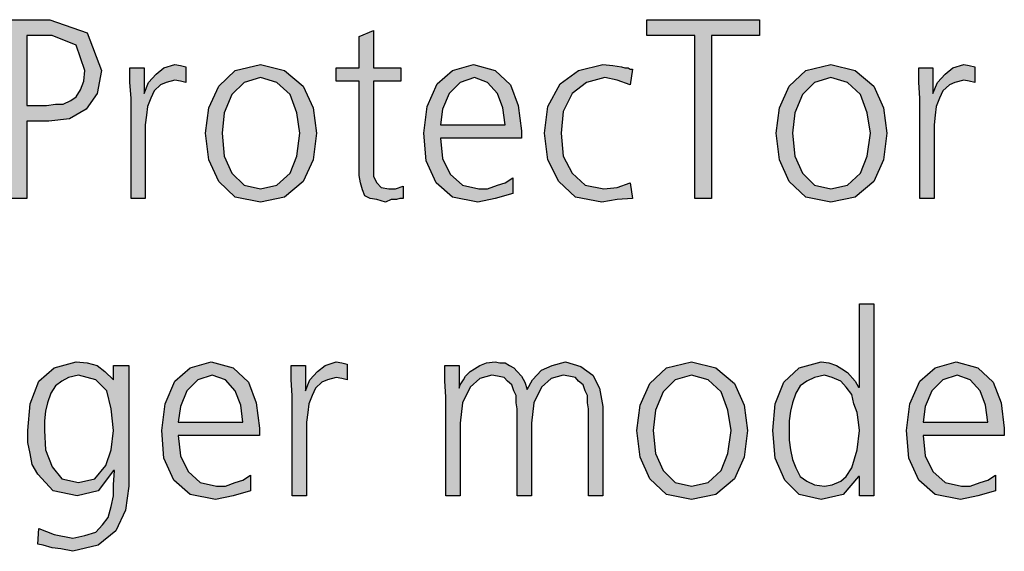
# Model space of a CAD drawing. Units: millimetres. Extents: x -270 to 11963, y -10183 to -1239.
# Drawn here: x 6820 to 7146, y -5516 to -5340 of the extents above; entities that cross this region are included whole.
import ezdxf

# ---------------------------------------------------------------- set-up
doc = ezdxf.new("R2010")
doc.units = ezdxf.units.MM
doc.layers.add('1', color=7, linetype='Continuous')

msp = doc.modelspace()

# ---------------------------------------------------------------- hatches: boundary and pattern name
at = {"layer": '1', "linetype": 'Continuous'}
h = msp.add_hatch(color=3, dxfattribs=at)
h.paths.add_polyline_path([(6817.09, -5339.77), (6830.16, -5339.77), (6842.5, -5344.16), (6847.21, -5356.56), (6845.76, -5364.15), (6842.13, -5369.35), (6836.69, -5372.54), (6829.79, -5373.34), (6822.54, -5373.34), (6822.54, -5398.93), (6817.09, -5398.93)])
h.paths.add_polyline_path([(6822.54, -5368.15), (6826.16, -5368.15), (6829.07, -5368.15), (6831.97, -5367.75), (6834.51, -5367.75), (6837.05, -5366.55), (6838.87, -5365.35), (6840.32, -5362.95), (6841.41, -5360.15), (6841.77, -5356.56), (6838.87, -5348.16), (6830.88, -5344.96), (6822.54, -5344.96)], flags=16)
for points in [[(7043.54, -5344.96), (7027.58, -5344.96), (7027.58, -5339.77), (7064.95, -5339.77), (7064.95, -5344.96), (7048.99, -5344.96), (7048.99, -5398.93), (7043.54, -5398.93)], [(6946.29, -5360.15), (6937.21, -5360.15), (6937.21, -5388.53), (6937.21, -5391.73), (6938.3, -5393.73), (6939.75, -5395.33), (6942.29, -5395.73), (6944.47, -5395.73), (6947.01, -5394.93), (6947.01, -5398.93), (6945.92, -5398.93), (6944.83, -5399.33), (6943.02, -5399.33), (6941.2, -5400.13), (6938.3, -5399.33), (6936.12, -5398.93), (6934.31, -5398.13), (6933.58, -5396.13), (6932.86, -5393.73), (6932.5, -5391.33), (6932.5, -5388.93), (6932.5, -5385.74), (6932.5, -5360.15), (6924.87, -5360.15), (6924.87, -5355.76), (6932.5, -5355.76), (6932.5, -5345.36), (6937.21, -5343.36), (6937.21, -5355.76), (6946.29, -5355.76)], [(6857.01, -5365.75), (6856.65, -5360.55), (6856.65, -5355.76), (6861.37, -5355.76), (6861.37, -5364.15), (6862.82, -5360.55), (6865.36, -5357.75), (6867.9, -5355.76), (6871.53, -5354.56), (6873.34, -5354.96), (6875.16, -5355.36), (6875.16, -5360.55), (6873.34, -5360.15), (6871.53, -5359.75), (6868.62, -5360.55), (6866.81, -5361.35), (6864.63, -5363.35), (6863.54, -5365.75), (6862.45, -5368.55), (6862.09, -5371.35), (6861.73, -5374.54), (6861.73, -5377.34), (6861.73, -5398.93), (6857.01, -5398.93)], [(7022.13, -5361.35), (7017.78, -5359.75), (7013.79, -5358.95), (7007.62, -5360.55), (7002.9, -5364.15), (7000, -5370.15), (6999.27, -5377.34), (7000, -5384.94), (7002.9, -5390.53), (7007.25, -5394.53), (7013.42, -5395.73), (7017.78, -5395.33), (7022.13, -5393.73), (7022.86, -5398.93), (7017.78, -5399.33), (7012.7, -5400.13), (7003.99, -5398.53), (6998.54, -5393.33), (6994.91, -5386.14), (6993.83, -5377.34), (6994.91, -5368.55), (6998.91, -5360.95), (7005.08, -5356.56), (7013.06, -5354.56), (7016.33, -5354.96), (7019.23, -5355.36), (7020.32, -5355.76), (7021.41, -5355.76), (7022.13, -5356.16), (7022.86, -5356.16)], [(7117.94, -5365.75), (7117.58, -5360.55), (7117.58, -5355.76), (7122.29, -5355.76), (7122.29, -5364.15), (7123.75, -5360.55), (7126.29, -5357.75), (7128.83, -5355.76), (7132.45, -5354.56), (7134.27, -5354.96), (7136.08, -5355.36), (7136.08, -5360.55), (7134.27, -5360.15), (7132.45, -5359.75), (7129.55, -5360.55), (7127.74, -5361.35), (7125.56, -5363.35), (7124.47, -5365.75), (7123.38, -5368.55), (7123.02, -5371.35), (7122.66, -5374.54), (7122.66, -5377.34), (7122.66, -5398.93), (7117.94, -5398.93)], [(6910.36, -5464.19), (6910, -5458.99), (6910, -5454.19), (6914.71, -5454.19), (6914.71, -5462.59), (6916.16, -5458.99), (6918.7, -5456.19), (6921.25, -5454.19), (6924.87, -5452.99), (6926.69, -5453.39), (6928.5, -5453.79), (6928.5, -5458.99), (6926.69, -5458.59), (6924.87, -5458.19), (6921.97, -5458.99), (6920.16, -5459.79), (6917.98, -5461.79), (6916.89, -5464.19), (6915.8, -5466.98), (6915.44, -5469.78), (6915.08, -5472.98), (6915.08, -5475.78), (6915.08, -5497.37), (6910.36, -5497.37)], [(7008.34, -5497.37), (7008.34, -5468.58), (7007.98, -5466.59), (7007.98, -5464.19), (7007.25, -5462.59), (7006.53, -5460.59), (7005.08, -5459.39), (7003.99, -5458.19), (7001.81, -5457.79), (7000, -5457.39), (6996, -5458.59), (6992.74, -5461.39), (6990.2, -5466.59), (6989.47, -5473.38), (6989.47, -5497.37), (6984.75, -5497.37), (6984.75, -5468.58), (6984.39, -5466.59), (6984.39, -5464.19), (6983.66, -5462.59), (6982.94, -5460.59), (6981.49, -5459.39), (6980.4, -5458.19), (6978.22, -5457.79), (6976.41, -5457.39), (6972.41, -5458.59), (6969.15, -5461.39), (6966.61, -5466.59), (6965.88, -5473.38), (6965.88, -5497.37), (6961.16, -5497.37), (6961.16, -5464.59), (6960.8, -5459.39), (6960.8, -5454.19), (6965.52, -5454.19), (6965.52, -5461.39), (6965.52, -5461.79), (6965.88, -5460.59), (6966.97, -5458.99), (6967.7, -5457.79), (6969.15, -5456.19), (6970.6, -5455.39), (6972.41, -5454.19), (6974.59, -5453.39), (6977.5, -5452.99), (6978.95, -5453.39), (6980.76, -5453.39), (6982.21, -5454.19), (6983.66, -5454.99), (6984.75, -5456.19), (6986.2, -5457.79), (6987.29, -5459.79), (6988.02, -5462.19), (6989.83, -5458.99), (6992.74, -5455.79), (6996.37, -5454.19), (7000.72, -5452.99), (7005.8, -5454.59), (7009.79, -5457.39), (7011.97, -5461.79), (7013.06, -5467.78), (7013.06, -5497.37)]]:
    msp.add_hatch(color=3, dxfattribs=at).paths.add_polyline_path(points)
h = msp.add_hatch(color=3, dxfattribs=at)
h.paths.add_polyline_path([(6881.69, -5377.34), (6882.78, -5368.95), (6886.04, -5361.75), (6891.49, -5356.56), (6899.83, -5354.56), (6907.82, -5356.56), (6913.99, -5361.75), (6917.25, -5368.95), (6918.34, -5377.34), (6917.25, -5386.14), (6913.99, -5393.33), (6907.82, -5398.53), (6899.83, -5400.13), (6891.49, -5398.53), (6886.04, -5393.33), (6882.78, -5386.14)])
h.paths.add_polyline_path([(6887.13, -5377.34), (6887.86, -5384.94), (6890.4, -5390.53), (6894.39, -5394.53), (6899.83, -5395.73), (6905.28, -5394.53), (6909.63, -5390.53), (6911.81, -5384.94), (6912.9, -5377.34), (6911.81, -5370.55), (6909.63, -5364.55), (6905.28, -5360.55), (6899.83, -5358.95), (6894.39, -5360.55), (6890.4, -5364.55), (6887.86, -5370.55)], flags=16)
h = msp.add_hatch(color=3, dxfattribs=at)
h.paths.add_polyline_path([(6983.3, -5397.33), (6977.5, -5398.93), (6971.69, -5400.13), (6963.34, -5398.53), (6957.9, -5393.73), (6954.63, -5386.54), (6953.91, -5377.34), (6955, -5368.55), (6958.26, -5360.95), (6963.34, -5356.56), (6970.24, -5354.56), (6977.5, -5356.56), (6982.58, -5361.35), (6985.12, -5368.15), (6986.2, -5376.54), (6986.2, -5378.94), (6959.35, -5378.94), (6960.08, -5385.74), (6962.62, -5390.93), (6966.61, -5394.53), (6972.05, -5395.73), (6974.95, -5395.73), (6978.22, -5394.53), (6980.76, -5393.73), (6983.3, -5392.13)])
h.paths.add_polyline_path([(6980.76, -5374.54), (6980.04, -5368.95), (6978.22, -5364.15), (6974.95, -5360.55), (6970.6, -5358.95), (6965.88, -5360.55), (6962.25, -5364.15), (6960.08, -5369.35), (6959.35, -5374.54)], flags=16)
h = msp.add_hatch(color=3, dxfattribs=at)
h.paths.add_polyline_path([(7070.4, -5377.34), (7071.49, -5368.95), (7074.75, -5361.75), (7080.2, -5356.56), (7088.54, -5354.56), (7096.53, -5356.56), (7102.7, -5361.75), (7105.96, -5368.95), (7107.05, -5377.34), (7105.96, -5386.14), (7102.7, -5393.33), (7096.53, -5398.53), (7088.54, -5400.13), (7080.2, -5398.53), (7074.75, -5393.33), (7071.49, -5386.14)])
h.paths.add_polyline_path([(7075.84, -5377.34), (7076.57, -5384.94), (7079.11, -5390.53), (7083.1, -5394.53), (7088.54, -5395.73), (7093.99, -5394.53), (7098.34, -5390.53), (7100.52, -5384.94), (7101.61, -5377.34), (7100.52, -5370.55), (7098.34, -5364.55), (7093.99, -5360.55), (7088.54, -5358.95), (7083.1, -5360.55), (7079.11, -5364.55), (7076.57, -5370.55)], flags=16)
h = msp.add_hatch(color=3, dxfattribs=at)
h.paths.add_polyline_path([(7102.7, -5497.37), (7097.98, -5497.37), (7097.98, -5490.97), (7097.62, -5490.97), (7092.54, -5496.97), (7085.28, -5498.56), (7078.02, -5496.97), (7073.3, -5492.17), (7070.04, -5484.97), (7069.31, -5475.78), (7070.04, -5466.98), (7072.94, -5459.79), (7078.02, -5454.99), (7085.28, -5452.99), (7087.82, -5453.39), (7090.36, -5454.19), (7092.17, -5455.39), (7093.99, -5456.59), (7096.53, -5459.39), (7097.62, -5461.39), (7097.98, -5461.39), (7097.98, -5433.81), (7102.7, -5433.81)])
h.paths.add_polyline_path([(7074.75, -5475.78), (7074.75, -5478.98), (7075.12, -5482.18), (7075.84, -5485.37), (7076.93, -5488.17), (7078.38, -5490.97), (7080.56, -5492.57), (7083.1, -5493.77), (7086.37, -5494.17), (7088.91, -5493.77), (7091.81, -5492.57), (7093.62, -5490.97), (7095.44, -5488.17), (7097.25, -5482.18), (7097.98, -5475.78), (7097.62, -5472.98), (7097.25, -5469.78), (7096.16, -5466.98), (7095.44, -5463.79), (7093.62, -5461.39), (7091.81, -5459.39), (7088.91, -5458.19), (7086.37, -5457.39), (7083.1, -5458.19), (7080.56, -5459.39), (7078.38, -5460.99), (7076.93, -5463.39), (7075.84, -5466.59), (7075.12, -5469.38), (7074.75, -5472.58)], flags=16)
h = msp.add_hatch(color=3, dxfattribs=at)
h.paths.add_polyline_path([(6856.29, -5494.17), (6855.2, -5502.16), (6851.93, -5508.96), (6846.12, -5513.76), (6837.78, -5515.75), (6833.79, -5514.95), (6830.88, -5514.55), (6827.98, -5513.76), (6826.16, -5513.36), (6826.53, -5508.16), (6831.61, -5510.16), (6837.78, -5511.36), (6841.77, -5510.56), (6845.4, -5509.36), (6847.58, -5506.96), (6849.39, -5504.56), (6850.48, -5500.96), (6851.2, -5497.37), (6851.2, -5493.77), (6851.57, -5488.97), (6851.2, -5488.97), (6846.12, -5495.77), (6839.23, -5497.37), (6831.25, -5495.77), (6826.16, -5490.17), (6824.35, -5486.97), (6823.62, -5483.37), (6822.9, -5479.78), (6822.9, -5475.78), (6823.62, -5466.98), (6826.53, -5459.39), (6831.61, -5454.99), (6838.87, -5452.99), (6842.5, -5453.39), (6845.76, -5454.19), (6848.3, -5456.19), (6851.2, -5458.99), (6851.2, -5454.19), (6856.29, -5454.19)])
h.paths.add_polyline_path([(6828.34, -5475.78), (6828.7, -5482.18), (6830.88, -5487.77), (6834.15, -5491.77), (6839.59, -5492.97), (6845.04, -5491.77), (6848.66, -5487.37), (6850.48, -5482.18), (6851.2, -5475.78), (6850.48, -5468.58), (6849.03, -5462.59), (6845.4, -5458.99), (6839.59, -5457.39), (6836.33, -5458.19), (6834.15, -5459.39), (6831.97, -5460.99), (6830.52, -5463.39), (6829.43, -5466.59), (6828.7, -5469.38), (6828.34, -5472.58)], flags=16)
h = msp.add_hatch(color=3, dxfattribs=at)
h.paths.add_polyline_path([(6896.57, -5495.77), (6890.76, -5497.37), (6884.95, -5498.56), (6876.61, -5496.97), (6871.16, -5492.17), (6867.9, -5484.97), (6867.17, -5475.78), (6868.26, -5466.98), (6871.53, -5459.39), (6876.61, -5454.99), (6883.5, -5452.99), (6890.76, -5454.99), (6895.84, -5459.79), (6898.38, -5466.59), (6899.47, -5474.98), (6899.47, -5477.38), (6872.62, -5477.38), (6873.34, -5484.17), (6875.88, -5489.37), (6879.87, -5492.97), (6885.32, -5494.17), (6888.22, -5494.17), (6891.49, -5492.97), (6894.03, -5492.17), (6896.57, -5490.57)])
h.paths.add_polyline_path([(6894.03, -5472.98), (6893.3, -5467.38), (6891.49, -5462.59), (6888.22, -5458.99), (6883.87, -5457.39), (6879.15, -5458.99), (6875.52, -5462.59), (6873.34, -5467.78), (6872.62, -5472.98)], flags=16)
h = msp.add_hatch(color=3, dxfattribs=at)
h.paths.add_polyline_path([(7024.31, -5475.78), (7025.4, -5467.38), (7028.66, -5460.19), (7034.11, -5454.99), (7042.45, -5452.99), (7050.44, -5454.99), (7056.61, -5460.19), (7059.87, -5467.38), (7060.96, -5475.78), (7059.87, -5484.57), (7056.61, -5491.77), (7050.44, -5496.97), (7042.45, -5498.56), (7034.11, -5496.97), (7028.66, -5491.77), (7025.4, -5484.57)])
h.paths.add_polyline_path([(7029.75, -5475.78), (7030.48, -5483.37), (7033.02, -5488.97), (7037.01, -5492.97), (7042.45, -5494.17), (7047.9, -5492.97), (7052.25, -5488.97), (7054.43, -5483.37), (7055.52, -5475.78), (7054.43, -5468.98), (7052.25, -5462.99), (7047.9, -5458.99), (7042.45, -5457.39), (7037.01, -5458.99), (7033.02, -5462.99), (7030.48, -5468.98)], flags=16)
h = msp.add_hatch(color=3, dxfattribs=at)
h.paths.add_polyline_path([(7142.98, -5495.77), (7137.17, -5497.37), (7131.37, -5498.56), (7123.02, -5496.97), (7117.58, -5492.17), (7114.31, -5484.97), (7113.58, -5475.78), (7114.67, -5466.98), (7117.94, -5459.39), (7123.02, -5454.99), (7129.91, -5452.99), (7137.17, -5454.99), (7142.25, -5459.79), (7144.79, -5466.59), (7145.88, -5474.98), (7145.88, -5477.38), (7119.03, -5477.38), (7119.75, -5484.17), (7122.29, -5489.37), (7126.29, -5492.97), (7131.73, -5494.17), (7134.63, -5494.17), (7137.9, -5492.97), (7140.44, -5492.17), (7142.98, -5490.57)])
h.paths.add_polyline_path([(7140.44, -5472.98), (7139.71, -5467.38), (7137.9, -5462.59), (7134.63, -5458.99), (7130.28, -5457.39), (7125.56, -5458.99), (7121.93, -5462.59), (7119.75, -5467.78), (7119.03, -5472.98)], flags=16)

# ---------------------------------------------------------------- linework, layer by layer
at = {"layer": '1', "color": 3, "linetype": 'Continuous'}
for p, q in [((6817.09, -5339.77), (6830.16, -5339.77)), ((6830.16, -5339.77), (6842.5, -5344.16)), ((7027.58, -5339.77), (7064.95, -5339.77)), ((7027.58, -5344.96), (7027.58, -5339.77)), ((7064.95, -5339.77), (7064.95, -5344.96)), ((6842.5, -5344.16), (6847.21, -5356.56)), ((6932.5, -5345.36), (6937.21, -5343.36)), ((6937.21, -5343.36), (6937.21, -5355.76)), ((6822.54, -5344.96), (6822.54, -5368.15)), ((6830.88, -5344.96), (6822.54, -5344.96)), ((6838.87, -5348.16), (6830.88, -5344.96)), ((6932.5, -5355.76), (6932.5, -5345.36)), ((7043.54, -5344.96), (7027.58, -5344.96)), ((7043.54, -5398.93), (7043.54, -5344.96)), ((7048.99, -5344.96), (7048.99, -5398.93)), ((7064.95, -5344.96), (7048.99, -5344.96)), ((6841.77, -5356.56), (6838.87, -5348.16)), ((6867.9, -5355.76), (6871.53, -5354.56)), ((6871.53, -5354.56), (6873.34, -5354.96)), ((6891.49, -5356.56), (6899.83, -5354.56)), ((6899.83, -5354.56), (6907.82, -5356.56)), ((6963.34, -5356.56), (6970.24, -5354.56)), ((6970.24, -5354.56), (6977.5, -5356.56)), ((7005.08, -5356.56), (7013.06, -5354.56)), ((7013.06, -5354.56), (7016.33, -5354.96)), ((7080.2, -5356.56), (7088.54, -5354.56)), ((7088.54, -5354.56), (7096.53, -5356.56)), ((7128.83, -5355.76), (7132.45, -5354.56)), ((7132.45, -5354.56), (7134.27, -5354.96)), ((6841.41, -5360.15), (6841.77, -5356.56)), ((6847.21, -5356.56), (6845.76, -5364.15)), ((6856.65, -5355.76), (6861.37, -5355.76)), ((6856.65, -5360.55), (6856.65, -5355.76)), ((6861.37, -5355.76), (6861.37, -5364.15)), ((6862.82, -5360.55), (6865.36, -5357.75)), ((6865.36, -5357.75), (6867.9, -5355.76)), ((6873.34, -5354.96), (6875.16, -5355.36)), ((6875.16, -5355.36), (6875.16, -5360.55)), ((6886.04, -5361.75), (6891.49, -5356.56)), ((6907.82, -5356.56), (6913.99, -5361.75)), ((6924.87, -5355.76), (6932.5, -5355.76)), ((6924.87, -5360.15), (6924.87, -5355.76)), ((6937.21, -5355.76), (6946.29, -5355.76)), ((6946.29, -5355.76), (6946.29, -5360.15)), ((6958.26, -5360.95), (6963.34, -5356.56)), ((6977.5, -5356.56), (6982.58, -5361.35)), ((6998.91, -5360.95), (7005.08, -5356.56)), ((7016.33, -5354.96), (7019.23, -5355.36)), ((7019.23, -5355.36), (7020.32, -5355.76)), ((7020.32, -5355.76), (7021.41, -5355.76)), ((7021.41, -5355.76), (7022.13, -5356.16)), ((7022.86, -5356.16), (7022.13, -5361.35)), ((7022.13, -5356.16), (7022.86, -5356.16)), ((7074.75, -5361.75), (7080.2, -5356.56)), ((7096.53, -5356.56), (7102.7, -5361.75)), ((7117.58, -5355.76), (7122.29, -5355.76)), ((7117.58, -5360.55), (7117.58, -5355.76)), ((7122.29, -5355.76), (7122.29, -5364.15)), ((7123.75, -5360.55), (7126.29, -5357.75)), ((7126.29, -5357.75), (7128.83, -5355.76)), ((7134.27, -5354.96), (7136.08, -5355.36)), ((7136.08, -5355.36), (7136.08, -5360.55)), ((6840.32, -5362.95), (6841.41, -5360.15)), ((6857.01, -5365.75), (6856.65, -5360.55)), ((6861.37, -5364.15), (6862.82, -5360.55)), ((6868.62, -5360.55), (6866.81, -5361.35)), ((6871.53, -5359.75), (6868.62, -5360.55)), ((6873.34, -5360.15), (6871.53, -5359.75)), ((6875.16, -5360.55), (6873.34, -5360.15)), ((6894.39, -5360.55), (6890.4, -5364.55)), ((6899.83, -5358.95), (6894.39, -5360.55)), ((6905.28, -5360.55), (6899.83, -5358.95)), ((6909.63, -5364.55), (6905.28, -5360.55)), ((6932.5, -5360.15), (6924.87, -5360.15)), ((6932.5, -5385.74), (6932.5, -5360.15)), ((6937.21, -5360.15), (6937.21, -5388.53)), ((6946.29, -5360.15), (6937.21, -5360.15)), ((6955, -5368.55), (6958.26, -5360.95)), ((6965.88, -5360.55), (6962.25, -5364.15)), ((6970.6, -5358.95), (6965.88, -5360.55)), ((6974.95, -5360.55), (6970.6, -5358.95)), ((6978.22, -5364.15), (6974.95, -5360.55)), ((6994.91, -5368.55), (6998.91, -5360.95)), ((7007.62, -5360.55), (7002.9, -5364.15)), ((7013.79, -5358.95), (7007.62, -5360.55)), ((7017.78, -5359.75), (7013.79, -5358.95)), ((7022.13, -5361.35), (7017.78, -5359.75)), ((7083.1, -5360.55), (7079.11, -5364.55)), ((7088.54, -5358.95), (7083.1, -5360.55)), ((7093.99, -5360.55), (7088.54, -5358.95)), ((7098.34, -5364.55), (7093.99, -5360.55)), ((7117.94, -5365.75), (7117.58, -5360.55)), ((7122.29, -5364.15), (7123.75, -5360.55)), ((7129.55, -5360.55), (7127.74, -5361.35)), ((7132.45, -5359.75), (7129.55, -5360.55)), ((7134.27, -5360.15), (7132.45, -5359.75)), ((7136.08, -5360.55), (7134.27, -5360.15)), ((6838.87, -5365.35), (6840.32, -5362.95)), ((6845.76, -5364.15), (6842.13, -5369.35)), ((6864.63, -5363.35), (6863.54, -5365.75)), ((6866.81, -5361.35), (6864.63, -5363.35)), ((6882.78, -5368.95), (6886.04, -5361.75)), ((6913.99, -5361.75), (6917.25, -5368.95)), ((6962.25, -5364.15), (6960.08, -5369.35)), ((6980.04, -5368.95), (6978.22, -5364.15)), ((6982.58, -5361.35), (6985.12, -5368.15)), ((7002.9, -5364.15), (7000, -5370.15)), ((7071.49, -5368.95), (7074.75, -5361.75)), ((7102.7, -5361.75), (7105.96, -5368.95)), ((7125.56, -5363.35), (7124.47, -5365.75)), ((7127.74, -5361.35), (7125.56, -5363.35)), ((6834.51, -5367.75), (6837.05, -5366.55)), ((6837.05, -5366.55), (6838.87, -5365.35)), ((6857.01, -5398.93), (6857.01, -5365.75)), ((6863.54, -5365.75), (6862.45, -5368.55)), ((6890.4, -5364.55), (6887.86, -5370.55)), ((6911.81, -5370.55), (6909.63, -5364.55)), ((7079.11, -5364.55), (7076.57, -5370.55)), ((7100.52, -5370.55), (7098.34, -5364.55)), ((7117.94, -5398.93), (7117.94, -5365.75)), ((7124.47, -5365.75), (7123.38, -5368.55)), ((6822.54, -5368.15), (6826.16, -5368.15)), ((6826.16, -5368.15), (6829.07, -5368.15)), ((6829.07, -5368.15), (6831.97, -5367.75)), ((6831.97, -5367.75), (6834.51, -5367.75)), ((6842.13, -5369.35), (6836.69, -5372.54)), ((6862.45, -5368.55), (6862.09, -5371.35)), ((6881.69, -5377.34), (6882.78, -5368.95)), ((6887.86, -5370.55), (6887.13, -5377.34)), ((6912.9, -5377.34), (6911.81, -5370.55)), ((6917.25, -5368.95), (6918.34, -5377.34)), ((6953.91, -5377.34), (6955, -5368.55)), ((6960.08, -5369.35), (6959.35, -5374.54)), ((6980.76, -5374.54), (6980.04, -5368.95)), ((6985.12, -5368.15), (6986.2, -5376.54)), ((6993.83, -5377.34), (6994.91, -5368.55)), ((7000, -5370.15), (6999.27, -5377.34)), ((7070.4, -5377.34), (7071.49, -5368.95)), ((7076.57, -5370.55), (7075.84, -5377.34)), ((7101.61, -5377.34), (7100.52, -5370.55)), ((7105.96, -5368.95), (7107.05, -5377.34)), ((7123.38, -5368.55), (7123.02, -5371.35)), ((6822.54, -5373.34), (6822.54, -5398.93)), ((6829.79, -5373.34), (6822.54, -5373.34)), ((6836.69, -5372.54), (6829.79, -5373.34)), ((6862.09, -5371.35), (6861.73, -5374.54)), ((7123.02, -5371.35), (7122.66, -5374.54)), ((6861.73, -5374.54), (6861.73, -5377.34)), ((6861.73, -5377.34), (6861.73, -5398.93)), ((6882.78, -5386.14), (6881.69, -5377.34)), ((6887.13, -5377.34), (6887.86, -5384.94)), ((6911.81, -5384.94), (6912.9, -5377.34)), ((6918.34, -5377.34), (6917.25, -5386.14)), ((6954.63, -5386.54), (6953.91, -5377.34)), ((6959.35, -5374.54), (6980.76, -5374.54)), ((6986.2, -5376.54), (6986.2, -5378.94)), ((6994.91, -5386.14), (6993.83, -5377.34)), ((6999.27, -5377.34), (7000, -5384.94)), ((7071.49, -5386.14), (7070.4, -5377.34)), ((7075.84, -5377.34), (7076.57, -5384.94)), ((7100.52, -5384.94), (7101.61, -5377.34)), ((7107.05, -5377.34), (7105.96, -5386.14)), ((7122.66, -5374.54), (7122.66, -5377.34)), ((7122.66, -5377.34), (7122.66, -5398.93)), ((6959.35, -5378.94), (6960.08, -5385.74)), ((6986.2, -5378.94), (6959.35, -5378.94)), ((6886.04, -5393.33), (6882.78, -5386.14)), ((6887.86, -5384.94), (6890.4, -5390.53)), ((6909.63, -5390.53), (6911.81, -5384.94)), ((6917.25, -5386.14), (6913.99, -5393.33)), ((6932.5, -5388.93), (6932.5, -5385.74)), ((6957.9, -5393.73), (6954.63, -5386.54)), ((6960.08, -5385.74), (6962.62, -5390.93)), ((6998.54, -5393.33), (6994.91, -5386.14)), ((7000, -5384.94), (7002.9, -5390.53)), ((7074.75, -5393.33), (7071.49, -5386.14)), ((7076.57, -5384.94), (7079.11, -5390.53)), ((7098.34, -5390.53), (7100.52, -5384.94)), ((7105.96, -5386.14), (7102.7, -5393.33)), ((6932.5, -5391.33), (6932.5, -5388.93)), ((6937.21, -5388.53), (6937.21, -5391.73)), ((6891.49, -5398.53), (6886.04, -5393.33)), ((6890.4, -5390.53), (6894.39, -5394.53)), ((6905.28, -5394.53), (6909.63, -5390.53)), ((6913.99, -5393.33), (6907.82, -5398.53)), ((6932.86, -5393.73), (6932.5, -5391.33)), ((6937.21, -5391.73), (6938.3, -5393.73)), ((6962.62, -5390.93), (6966.61, -5394.53)), ((6980.76, -5393.73), (6983.3, -5392.13)), ((6983.3, -5392.13), (6983.3, -5397.33)), ((7003.99, -5398.53), (6998.54, -5393.33)), ((7002.9, -5390.53), (7007.25, -5394.53)), ((7080.2, -5398.53), (7074.75, -5393.33)), ((7079.11, -5390.53), (7083.1, -5394.53)), ((7093.99, -5394.53), (7098.34, -5390.53)), ((7102.7, -5393.33), (7096.53, -5398.53)), ((6894.39, -5394.53), (6899.83, -5395.73)), ((6899.83, -5395.73), (6905.28, -5394.53)), ((6933.58, -5396.13), (6932.86, -5393.73)), ((6934.31, -5398.13), (6933.58, -5396.13)), ((6938.3, -5393.73), (6939.75, -5395.33)), ((6939.75, -5395.33), (6942.29, -5395.73)), ((6942.29, -5395.73), (6944.47, -5395.73)), ((6944.47, -5395.73), (6947.01, -5394.93)), ((6947.01, -5394.93), (6947.01, -5398.93)), ((6963.34, -5398.53), (6957.9, -5393.73)), ((6966.61, -5394.53), (6972.05, -5395.73)), ((6972.05, -5395.73), (6974.95, -5395.73)), ((6974.95, -5395.73), (6978.22, -5394.53)), ((6978.22, -5394.53), (6980.76, -5393.73)), ((7007.25, -5394.53), (7013.42, -5395.73)), ((7013.42, -5395.73), (7017.78, -5395.33)), ((7017.78, -5395.33), (7022.13, -5393.73)), ((7022.13, -5393.73), (7022.86, -5398.93)), ((7083.1, -5394.53), (7088.54, -5395.73)), ((7088.54, -5395.73), (7093.99, -5394.53)), ((6822.54, -5398.93), (6817.09, -5398.93)), ((6861.73, -5398.93), (6857.01, -5398.93)), ((6899.83, -5400.13), (6891.49, -5398.53)), ((6907.82, -5398.53), (6899.83, -5400.13)), ((6936.12, -5398.93), (6934.31, -5398.13)), ((6938.3, -5399.33), (6936.12, -5398.93)), ((6941.2, -5400.13), (6938.3, -5399.33)), ((6943.02, -5399.33), (6941.2, -5400.13)), ((6944.83, -5399.33), (6943.02, -5399.33)), ((6945.92, -5398.93), (6944.83, -5399.33)), ((6947.01, -5398.93), (6945.92, -5398.93)), ((6971.69, -5400.13), (6963.34, -5398.53)), ((6977.5, -5398.93), (6971.69, -5400.13)), ((6983.3, -5397.33), (6977.5, -5398.93)), ((7012.7, -5400.13), (7003.99, -5398.53)), ((7017.78, -5399.33), (7012.7, -5400.13)), ((7022.86, -5398.93), (7017.78, -5399.33)), ((7048.99, -5398.93), (7043.54, -5398.93)), ((7088.54, -5400.13), (7080.2, -5398.53)), ((7096.53, -5398.53), (7088.54, -5400.13)), ((7122.66, -5398.93), (7117.94, -5398.93)), ((7097.98, -5433.81), (7102.7, -5433.81)), ((7097.98, -5461.39), (7097.98, -5433.81)), ((7102.7, -5433.81), (7102.7, -5497.37)), ((6826.53, -5459.39), (6831.61, -5454.99)), ((6831.61, -5454.99), (6838.87, -5452.99)), ((6838.87, -5452.99), (6842.5, -5453.39)), ((6842.5, -5453.39), (6845.76, -5454.19)), ((6845.76, -5454.19), (6848.3, -5456.19)), ((6851.2, -5454.19), (6856.29, -5454.19)), ((6851.2, -5458.99), (6851.2, -5454.19)), ((6856.29, -5454.19), (6856.29, -5494.17)), ((6871.53, -5459.39), (6876.61, -5454.99)), ((6876.61, -5454.99), (6883.5, -5452.99)), ((6883.5, -5452.99), (6890.76, -5454.99)), ((6890.76, -5454.99), (6895.84, -5459.79)), ((6910, -5454.19), (6914.71, -5454.19)), ((6910, -5458.99), (6910, -5454.19)), ((6914.71, -5454.19), (6914.71, -5462.59)), ((6918.7, -5456.19), (6921.25, -5454.19)), ((6921.25, -5454.19), (6924.87, -5452.99)), ((6924.87, -5452.99), (6926.69, -5453.39)), ((6926.69, -5453.39), (6928.5, -5453.79)), ((6928.5, -5453.79), (6928.5, -5458.99)), ((6960.8, -5454.19), (6965.52, -5454.19)), ((6960.8, -5459.39), (6960.8, -5454.19)), ((6965.52, -5454.19), (6965.52, -5461.39)), ((6969.15, -5456.19), (6970.6, -5455.39)), ((6970.6, -5455.39), (6972.41, -5454.19)), ((6972.41, -5454.19), (6974.59, -5453.39)), ((6974.59, -5453.39), (6977.5, -5452.99)), ((6977.5, -5452.99), (6978.95, -5453.39)), ((6978.95, -5453.39), (6980.76, -5453.39)), ((6980.76, -5453.39), (6982.21, -5454.19)), ((6982.21, -5454.19), (6983.66, -5454.99)), ((6983.66, -5454.99), (6984.75, -5456.19)), ((6992.74, -5455.79), (6996.37, -5454.19)), ((6996.37, -5454.19), (7000.72, -5452.99)), ((7000.72, -5452.99), (7005.8, -5454.59)), ((7005.8, -5454.59), (7009.79, -5457.39)), ((7028.66, -5460.19), (7034.11, -5454.99)), ((7034.11, -5454.99), (7042.45, -5452.99)), ((7042.45, -5452.99), (7050.44, -5454.99)), ((7050.44, -5454.99), (7056.61, -5460.19)), ((7072.94, -5459.79), (7078.02, -5454.99)), ((7078.02, -5454.99), (7085.28, -5452.99)), ((7085.28, -5452.99), (7087.82, -5453.39)), ((7087.82, -5453.39), (7090.36, -5454.19)), ((7090.36, -5454.19), (7092.17, -5455.39)), ((7092.17, -5455.39), (7093.99, -5456.59)), ((7117.94, -5459.39), (7123.02, -5454.99)), ((7123.02, -5454.99), (7129.91, -5452.99)), ((7129.91, -5452.99), (7137.17, -5454.99)), ((7137.17, -5454.99), (7142.25, -5459.79)), ((6836.33, -5458.19), (6834.15, -5459.39)), ((6839.59, -5457.39), (6836.33, -5458.19)), ((6845.4, -5458.99), (6839.59, -5457.39)), ((6848.3, -5456.19), (6851.2, -5458.99)), ((6883.87, -5457.39), (6879.15, -5458.99)), ((6888.22, -5458.99), (6883.87, -5457.39)), ((6916.16, -5458.99), (6918.7, -5456.19)), ((6924.87, -5458.19), (6921.97, -5458.99)), ((6926.69, -5458.59), (6924.87, -5458.19)), ((6928.5, -5458.99), (6926.69, -5458.59)), ((6966.97, -5458.99), (6967.7, -5457.79)), ((6967.7, -5457.79), (6969.15, -5456.19)), ((6972.41, -5458.59), (6969.15, -5461.39)), ((6976.41, -5457.39), (6972.41, -5458.59)), ((6978.22, -5457.79), (6976.41, -5457.39)), ((6980.4, -5458.19), (6978.22, -5457.79)), ((6981.49, -5459.39), (6980.4, -5458.19)), ((6984.75, -5456.19), (6986.2, -5457.79)), ((6986.2, -5457.79), (6987.29, -5459.79)), ((6989.83, -5458.99), (6992.74, -5455.79)), ((6996, -5458.59), (6992.74, -5461.39)), ((7000, -5457.39), (6996, -5458.59)), ((7001.81, -5457.79), (7000, -5457.39)), ((7003.99, -5458.19), (7001.81, -5457.79)), ((7005.08, -5459.39), (7003.99, -5458.19)), ((7009.79, -5457.39), (7011.97, -5461.79)), ((7042.45, -5457.39), (7037.01, -5458.99)), ((7047.9, -5458.99), (7042.45, -5457.39)), ((7083.1, -5458.19), (7080.56, -5459.39)), ((7086.37, -5457.39), (7083.1, -5458.19)), ((7088.91, -5458.19), (7086.37, -5457.39)), ((7091.81, -5459.39), (7088.91, -5458.19)), ((7093.99, -5456.59), (7096.53, -5459.39)), ((7130.28, -5457.39), (7125.56, -5458.99)), ((7134.63, -5458.99), (7130.28, -5457.39)), ((6823.62, -5466.98), (6826.53, -5459.39)), ((6831.97, -5460.99), (6830.52, -5463.39)), ((6834.15, -5459.39), (6831.97, -5460.99)), ((6849.03, -5462.59), (6845.4, -5458.99)), ((6868.26, -5466.98), (6871.53, -5459.39)), ((6879.15, -5458.99), (6875.52, -5462.59)), ((6891.49, -5462.59), (6888.22, -5458.99)), ((6895.84, -5459.79), (6898.38, -5466.59)), ((6910.36, -5464.19), (6910, -5458.99)), ((6914.71, -5462.59), (6916.16, -5458.99)), ((6917.98, -5461.79), (6916.89, -5464.19)), ((6920.16, -5459.79), (6917.98, -5461.79)), ((6921.97, -5458.99), (6920.16, -5459.79)), ((6961.16, -5464.59), (6960.8, -5459.39)), ((6965.52, -5461.79), (6965.88, -5460.59)), ((6965.52, -5461.39), (6965.52, -5461.79)), ((6965.88, -5460.59), (6966.97, -5458.99)), ((6969.15, -5461.39), (6966.61, -5466.59)), ((6982.94, -5460.59), (6981.49, -5459.39)), ((6983.66, -5462.59), (6982.94, -5460.59)), ((6987.29, -5459.79), (6988.02, -5462.19)), ((6988.02, -5462.19), (6989.83, -5458.99)), ((6992.74, -5461.39), (6990.2, -5466.59)), ((7006.53, -5460.59), (7005.08, -5459.39)), ((7007.25, -5462.59), (7006.53, -5460.59)), ((7011.97, -5461.79), (7013.06, -5467.78)), ((7025.4, -5467.38), (7028.66, -5460.19)), ((7037.01, -5458.99), (7033.02, -5462.99)), ((7052.25, -5462.99), (7047.9, -5458.99)), ((7056.61, -5460.19), (7059.87, -5467.38)), ((7070.04, -5466.98), (7072.94, -5459.79)), ((7078.38, -5460.99), (7076.93, -5463.39)), ((7080.56, -5459.39), (7078.38, -5460.99)), ((7093.62, -5461.39), (7091.81, -5459.39)), ((7095.44, -5463.79), (7093.62, -5461.39)), ((7096.53, -5459.39), (7097.62, -5461.39)), ((7097.62, -5461.39), (7097.98, -5461.39)), ((7114.67, -5466.98), (7117.94, -5459.39)), ((7125.56, -5458.99), (7121.93, -5462.59)), ((7137.9, -5462.59), (7134.63, -5458.99)), ((7142.25, -5459.79), (7144.79, -5466.59)), ((6830.52, -5463.39), (6829.43, -5466.59)), ((6850.48, -5468.58), (6849.03, -5462.59)), ((6875.52, -5462.59), (6873.34, -5467.78)), ((6893.3, -5467.38), (6891.49, -5462.59)), ((6910.36, -5497.37), (6910.36, -5464.19)), ((6916.89, -5464.19), (6915.8, -5466.98)), ((6961.16, -5497.37), (6961.16, -5464.59)), ((6984.39, -5464.19), (6983.66, -5462.59)), ((6984.39, -5466.59), (6984.39, -5464.19)), ((7007.98, -5464.19), (7007.25, -5462.59)), ((7007.98, -5466.59), (7007.98, -5464.19)), ((7033.02, -5462.99), (7030.48, -5468.98)), ((7054.43, -5468.98), (7052.25, -5462.99)), ((7076.93, -5463.39), (7075.84, -5466.59)), ((7096.16, -5466.98), (7095.44, -5463.79)), ((7121.93, -5462.59), (7119.75, -5467.78)), ((7139.71, -5467.38), (7137.9, -5462.59)), ((6822.9, -5475.78), (6823.62, -5466.98)), ((6829.43, -5466.59), (6828.7, -5469.38)), ((6851.2, -5475.78), (6850.48, -5468.58)), ((6867.17, -5475.78), (6868.26, -5466.98)), ((6873.34, -5467.78), (6872.62, -5472.98)), ((6894.03, -5472.98), (6893.3, -5467.38)), ((6898.38, -5466.59), (6899.47, -5474.98)), ((6915.8, -5466.98), (6915.44, -5469.78)), ((6966.61, -5466.59), (6965.88, -5473.38)), ((6984.75, -5468.58), (6984.39, -5466.59)), ((6984.75, -5497.37), (6984.75, -5468.58)), ((6990.2, -5466.59), (6989.47, -5473.38)), ((7008.34, -5468.58), (7007.98, -5466.59)), ((7008.34, -5497.37), (7008.34, -5468.58)), ((7013.06, -5467.78), (7013.06, -5497.37)), ((7024.31, -5475.78), (7025.4, -5467.38)), ((7059.87, -5467.38), (7060.96, -5475.78)), ((7069.31, -5475.78), (7070.04, -5466.98)), ((7075.84, -5466.59), (7075.12, -5469.38)), ((7097.25, -5469.78), (7096.16, -5466.98)), ((7113.58, -5475.78), (7114.67, -5466.98)), ((7119.75, -5467.78), (7119.03, -5472.98)), ((7140.44, -5472.98), (7139.71, -5467.38)), ((7144.79, -5466.59), (7145.88, -5474.98)), ((6828.7, -5469.38), (6828.34, -5472.58)), ((6915.44, -5469.78), (6915.08, -5472.98)), ((7030.48, -5468.98), (7029.75, -5475.78)), ((7055.52, -5475.78), (7054.43, -5468.98)), ((7075.12, -5469.38), (7074.75, -5472.58)), ((7097.62, -5472.98), (7097.25, -5469.78)), ((6828.34, -5472.58), (6828.34, -5475.78)), ((6872.62, -5472.98), (6894.03, -5472.98)), ((6899.47, -5474.98), (6899.47, -5477.38)), ((6915.08, -5472.98), (6915.08, -5475.78)), ((6965.88, -5473.38), (6965.88, -5497.37)), ((6989.47, -5473.38), (6989.47, -5497.37)), ((7074.75, -5472.58), (7074.75, -5475.78)), ((7097.98, -5475.78), (7097.62, -5472.98)), ((7119.03, -5472.98), (7140.44, -5472.98)), ((7145.88, -5474.98), (7145.88, -5477.38)), ((6822.9, -5479.78), (6822.9, -5475.78)), ((6828.34, -5475.78), (6828.7, -5482.18)), ((6850.48, -5482.18), (6851.2, -5475.78)), ((6867.9, -5484.97), (6867.17, -5475.78)), ((6872.62, -5477.38), (6873.34, -5484.17)), ((6899.47, -5477.38), (6872.62, -5477.38)), ((6915.08, -5475.78), (6915.08, -5497.37)), ((7025.4, -5484.57), (7024.31, -5475.78)), ((7029.75, -5475.78), (7030.48, -5483.37)), ((7054.43, -5483.37), (7055.52, -5475.78)), ((7060.96, -5475.78), (7059.87, -5484.57)), ((7070.04, -5484.97), (7069.31, -5475.78)), ((7074.75, -5475.78), (7074.75, -5478.98)), ((7097.25, -5482.18), (7097.98, -5475.78)), ((7114.31, -5484.97), (7113.58, -5475.78)), ((7119.03, -5477.38), (7119.75, -5484.17)), ((7145.88, -5477.38), (7119.03, -5477.38)), ((6823.62, -5483.37), (6822.9, -5479.78)), ((7074.75, -5478.98), (7075.12, -5482.18)), ((6824.35, -5486.97), (6823.62, -5483.37)), ((6828.7, -5482.18), (6830.88, -5487.77)), ((6848.66, -5487.37), (6850.48, -5482.18)), ((6873.34, -5484.17), (6875.88, -5489.37)), ((7028.66, -5491.77), (7025.4, -5484.57)), ((7030.48, -5483.37), (7033.02, -5488.97)), ((7052.25, -5488.97), (7054.43, -5483.37)), ((7059.87, -5484.57), (7056.61, -5491.77)), ((7075.12, -5482.18), (7075.84, -5485.37)), ((7095.44, -5488.17), (7097.25, -5482.18)), ((7119.75, -5484.17), (7122.29, -5489.37)), ((6826.16, -5490.17), (6824.35, -5486.97)), ((6830.88, -5487.77), (6834.15, -5491.77)), ((6845.04, -5491.77), (6848.66, -5487.37)), ((6871.16, -5492.17), (6867.9, -5484.97)), ((7073.3, -5492.17), (7070.04, -5484.97)), ((7075.84, -5485.37), (7076.93, -5488.17)), ((7117.58, -5492.17), (7114.31, -5484.97)), ((6831.25, -5495.77), (6826.16, -5490.17)), ((6851.2, -5488.97), (6846.12, -5495.77)), ((6851.57, -5488.97), (6851.2, -5488.97)), ((6851.2, -5493.77), (6851.57, -5488.97)), ((6875.88, -5489.37), (6879.87, -5492.97)), ((6894.03, -5492.17), (6896.57, -5490.57)), ((6896.57, -5490.57), (6896.57, -5495.77)), ((7033.02, -5488.97), (7037.01, -5492.97)), ((7047.9, -5492.97), (7052.25, -5488.97)), ((7076.93, -5488.17), (7078.38, -5490.97)), ((7078.38, -5490.97), (7080.56, -5492.57)), ((7091.81, -5492.57), (7093.62, -5490.97)), ((7097.62, -5490.97), (7092.54, -5496.97)), ((7093.62, -5490.97), (7095.44, -5488.17)), ((7097.98, -5490.97), (7097.62, -5490.97)), ((7097.98, -5497.37), (7097.98, -5490.97)), ((7122.29, -5489.37), (7126.29, -5492.97)), ((7140.44, -5492.17), (7142.98, -5490.57)), ((7142.98, -5490.57), (7142.98, -5495.77)), ((6834.15, -5491.77), (6839.59, -5492.97)), ((6839.59, -5492.97), (6845.04, -5491.77)), ((6851.2, -5497.37), (6851.2, -5493.77)), ((6856.29, -5494.17), (6855.2, -5502.16)), ((6876.61, -5496.97), (6871.16, -5492.17)), ((6879.87, -5492.97), (6885.32, -5494.17)), ((6885.32, -5494.17), (6888.22, -5494.17)), ((6888.22, -5494.17), (6891.49, -5492.97)), ((6891.49, -5492.97), (6894.03, -5492.17)), ((7034.11, -5496.97), (7028.66, -5491.77)), ((7037.01, -5492.97), (7042.45, -5494.17)), ((7042.45, -5494.17), (7047.9, -5492.97)), ((7056.61, -5491.77), (7050.44, -5496.97)), ((7078.02, -5496.97), (7073.3, -5492.17)), ((7080.56, -5492.57), (7083.1, -5493.77)), ((7083.1, -5493.77), (7086.37, -5494.17)), ((7086.37, -5494.17), (7088.91, -5493.77)), ((7088.91, -5493.77), (7091.81, -5492.57)), ((7123.02, -5496.97), (7117.58, -5492.17)), ((7126.29, -5492.97), (7131.73, -5494.17)), ((7131.73, -5494.17), (7134.63, -5494.17)), ((7134.63, -5494.17), (7137.9, -5492.97)), ((7137.9, -5492.97), (7140.44, -5492.17)), ((6839.23, -5497.37), (6831.25, -5495.77)), ((6846.12, -5495.77), (6839.23, -5497.37)), ((6850.48, -5500.96), (6851.2, -5497.37)), ((6884.95, -5498.56), (6876.61, -5496.97)), ((6890.76, -5497.37), (6884.95, -5498.56)), ((6896.57, -5495.77), (6890.76, -5497.37)), ((6915.08, -5497.37), (6910.36, -5497.37)), ((6965.88, -5497.37), (6961.16, -5497.37)), ((6989.47, -5497.37), (6984.75, -5497.37)), ((7013.06, -5497.37), (7008.34, -5497.37)), ((7042.45, -5498.56), (7034.11, -5496.97)), ((7050.44, -5496.97), (7042.45, -5498.56)), ((7085.28, -5498.56), (7078.02, -5496.97)), ((7092.54, -5496.97), (7085.28, -5498.56)), ((7102.7, -5497.37), (7097.98, -5497.37)), ((7131.37, -5498.56), (7123.02, -5496.97)), ((7137.17, -5497.37), (7131.37, -5498.56)), ((7142.98, -5495.77), (7137.17, -5497.37)), ((6849.39, -5504.56), (6850.48, -5500.96)), ((6855.2, -5502.16), (6851.93, -5508.96)), ((6845.4, -5509.36), (6847.58, -5506.96)), ((6847.58, -5506.96), (6849.39, -5504.56)), ((6826.16, -5513.36), (6826.53, -5508.16)), ((6826.53, -5508.16), (6831.61, -5510.16)), ((6831.61, -5510.16), (6837.78, -5511.36)), ((6837.78, -5511.36), (6841.77, -5510.56)), ((6841.77, -5510.56), (6845.4, -5509.36)), ((6851.93, -5508.96), (6846.12, -5513.76)), ((6827.98, -5513.76), (6826.16, -5513.36)), ((6830.88, -5514.55), (6827.98, -5513.76)), ((6846.12, -5513.76), (6837.78, -5515.75)), ((6833.79, -5514.95), (6830.88, -5514.55)), ((6837.78, -5515.75), (6833.79, -5514.95))]:
    msp.add_line(p, q, dxfattribs=at)

doc.saveas('drawing.dxf')
